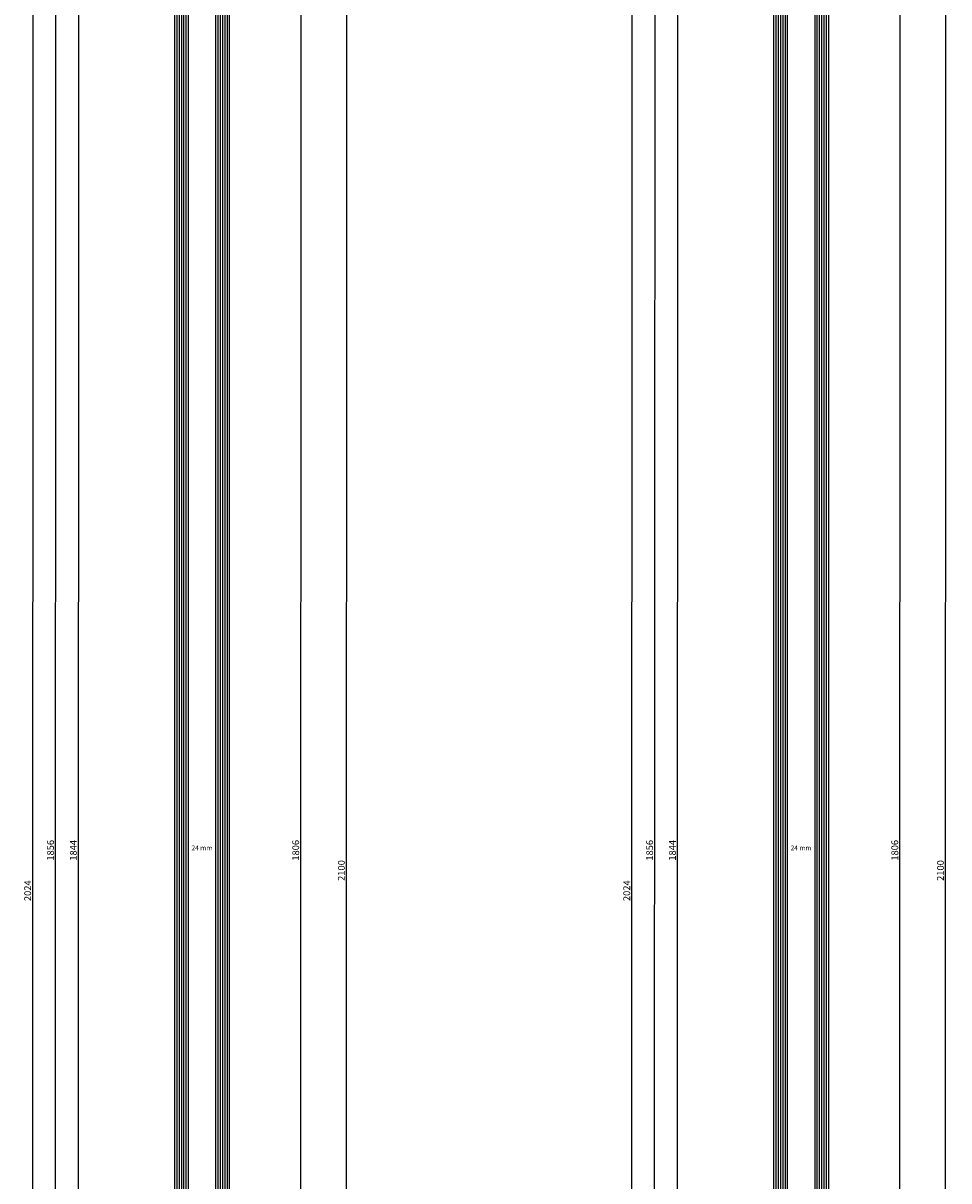
# Model space of a CAD drawing. Units: millimetres. Extents: x 0 to 2874, y -3227 to -50.
# Drawn here: x 2468 to 2874, y -1706 to -1199 of the extents above; entities that cross this region are included whole.
import ezdxf
from ezdxf.enums import TextEntityAlignment as Align

# ---------------------------------------------------------------- set-up
doc = ezdxf.new("R2010")
doc.units = ezdxf.units.MM
doc.header["$PDMODE"] = 3
doc.header["$PDSIZE"] = -0.5
for name, color, linetype in [('CrossSectionsDim', 3, 'Continuous'), ('CrossSectionsGlass', 4, 'Continuous'), ('CrossSectionsTexts', 3, 'Continuous')]:
    doc.layers.add(name, color=color, linetype=linetype)
doc.styles.add('CrossSection', font='simplex.shx', dxfattribs={"height": 3})
doc.styles.get("Standard").update_dxf_attribs({"font": 'complex.shx', "height": 60})
doc.dimstyles.new('CrossSection', dxfattribs={"dimtxt": 3, "dimasz": 3, "dimexe": 1.25, "dimexo": 0.625, "dimtad": 1, "dimdec": 1, "dimtxsty": 'CrossSection', "dimblk": 'NONE', "dimcen": 2.5, "dimclrd": 256, "dimclre": 256, "dimadec": 0, "dimazin": 2, "dimtfac": 1, "dimtdec": 4, "dimtofl": 0, "dimtmove": 0, "dimatfit": 3, "dimfxl": 1, "dimtolj": 1, "dimtzin": 0, "dimarcsym": 0})

# ---------------------------------------------------------------- blocks, each defined once
blk = doc.blocks.new('24_mm_TEXT', base_point=(-11.3, -660.6))
at = {"layer": 'CrossSectionsTexts'}
blk.add_text('24 mm', height=2.1, dxfattribs=at).set_placement((-23.3, -1561.15), align=Align.CENTER)
blk = doc.blocks.new('24_mm', base_point=(1822.3, 0))
at = {"layer": 'CrossSectionsGlass'}
for p, q in [((1843, 0), (0.5, 0)), ((1843.5, -1), (0, -1)), ((1843.5, -2), (0, -2)), ((1843.5, -3), (0, -3)), ((1843.5, -4), (0, -4)), ((1843.5, -5), (0, -5)), ((1843, -6), (0.5, -6)), ((1843.5, -19), (0, -19)), ((1843.5, -20), (0, -20)), ((1843, -18), (0.5, -18)), ((1843.5, -21), (0, -21)), ((1843.5, -22), (0, -22)), ((1843.5, -23), (0, -23)), ((1843, -24), (0.5, -24))]:
    blk.add_line(p, q, dxfattribs=at)
blk = doc.blocks.new('*D173')
at = {"layer": 'CrossSectionsDim', "lineweight": -2}
for p, q in [((-71.82, -639.4), (-78.45, -639.4)), ((-77.2, -639.4), (-77.8, -2482.9)), ((-72.42, -2482.9), (-79.05, -2482.9))]:
    blk.add_line(p, q, dxfattribs=at)
at = {"layer": 'Defpoints', "color": 0}
for p in [(-71.2, -639.4), (-77.8, -2482.9), (-71.8, -2482.9)]:
    blk.add_point(p, dxfattribs=at)
at = {"layer": 'CrossSectionsDim', "color": 0, "insert": (-79.62, -1561.15), "char_height": 3, "attachment_point": 5, "rotation": 89.9814, "style": 'CrossSection'}
blk.add_mtext('\\A1;1844', dxfattribs=at)
blk = doc.blocks.new('_NONE')
blk = doc.blocks.new('*D174')
at = {"layer": 'CrossSectionsDim', "lineweight": -2}
for p, q in [((-81.82, -633.4), (-88.45, -633.4)), ((-87.2, -633.4), (-87.8, -2488.9)), ((-82.42, -2488.9), (-89.05, -2488.9))]:
    blk.add_line(p, q, dxfattribs=at)
at = {"layer": 'Defpoints', "color": 0}
for p in [(-81.2, -633.4), (-87.8, -2488.9), (-81.8, -2488.9)]:
    blk.add_point(p, dxfattribs=at)
at = {"layer": 'CrossSectionsDim', "color": 0, "insert": (-89.62, -1561.15), "char_height": 3, "attachment_point": 5, "rotation": 89.9815, "style": 'CrossSection'}
blk.add_mtext('\\A1;1856', dxfattribs=at)
blk = doc.blocks.new('*D177')
at = {"layer": 'CrossSectionsDim', "lineweight": -2}
for p, q in [((-91.82, -566.7), (-98.45, -566.7)), ((-97.2, -566.7), (-97.8, -2591)), ((-92.42, -2591), (-99.05, -2591))]:
    blk.add_line(p, q, dxfattribs=at)
at = {"layer": 'Defpoints', "color": 0}
for p in [(-91.2, -566.7), (-97.8, -2591), (-91.8, -2591)]:
    blk.add_point(p, dxfattribs=at)
at = {"layer": 'CrossSectionsDim', "color": 0, "insert": (-99.62, -1578.85), "char_height": 3, "attachment_point": 5, "rotation": 89.983, "style": 'CrossSection'}
blk.add_mtext('\\A1;2024', dxfattribs=at)
blk = doc.blocks.new('*D181')
at = {"layer": 'CrossSectionsDim', "lineweight": -2}
for p, q in [((14.82, -658.4), (21.45, -658.4)), ((20.2, -658.4), (19.6, -2463.9)), ((14.22, -2463.9), (20.85, -2463.9))]:
    blk.add_line(p, q, dxfattribs=at)
at = {"layer": 'Defpoints', "color": 0}
for p in [(14.2, -658.4), (13.6, -2463.9), (19.6, -2463.9)]:
    blk.add_point(p, dxfattribs=at)
at = {"layer": 'CrossSectionsDim', "color": 0, "insert": (17.78, -1561.15), "char_height": 3, "attachment_point": 5, "rotation": 89.981, "style": 'CrossSection'}
blk.add_mtext('\\A1;1806', dxfattribs=at)
blk = doc.blocks.new('*D182')
at = {"layer": 'CrossSectionsDim', "lineweight": -2}
for p, q in [((34.82, -520), (41.45, -520)), ((40.2, -520), (39.6, -2620)), ((34.22, -2620), (40.85, -2620))]:
    blk.add_line(p, q, dxfattribs=at)
at = {"layer": 'Defpoints', "color": 0}
for p in [(34.2, -520), (33.6, -2620), (39.6, -2620)]:
    blk.add_point(p, dxfattribs=at)
at = {"layer": 'CrossSectionsDim', "color": 0, "insert": (37.78, -1570), "char_height": 3, "attachment_point": 5, "rotation": 89.9836, "style": 'CrossSection'}
blk.add_mtext('\\A1;2100', dxfattribs=at)
blk = doc.blocks.new('*D91')
at = {"layer": 'CrossSectionsDim', "lineweight": -2}
for p, q in [((2498.18, -639.4), (2491.55, -639.4)), ((2492.8, -639.4), (2492.2, -2482.9)), ((2497.58, -2482.9), (2490.95, -2482.9))]:
    blk.add_line(p, q, dxfattribs=at)
at = {"layer": 'Defpoints', "color": 0}
for p in [(2498.8, -639.4), (2492.2, -2482.9), (2498.2, -2482.9)]:
    blk.add_point(p, dxfattribs=at)
at = {"layer": 'CrossSectionsDim', "color": 0, "insert": (2490.38, -1561.15), "char_height": 3, "attachment_point": 5, "rotation": 89.9814, "style": 'CrossSection'}
blk.add_mtext('\\A1;1844', dxfattribs=at)
blk = doc.blocks.new('*D92')
at = {"layer": 'CrossSectionsDim', "lineweight": -2}
for p, q in [((2488.18, -633.4), (2481.55, -633.4)), ((2482.8, -633.4), (2482.2, -2488.9)), ((2487.58, -2488.9), (2480.95, -2488.9))]:
    blk.add_line(p, q, dxfattribs=at)
at = {"layer": 'Defpoints', "color": 0}
for p in [(2488.8, -633.4), (2482.2, -2488.9), (2488.2, -2488.9)]:
    blk.add_point(p, dxfattribs=at)
at = {"layer": 'CrossSectionsDim', "color": 0, "insert": (2480.38, -1561.15), "char_height": 3, "attachment_point": 5, "rotation": 89.9815, "style": 'CrossSection'}
blk.add_mtext('\\A1;1856', dxfattribs=at)
blk = doc.blocks.new('*D95')
at = {"layer": 'CrossSectionsDim', "lineweight": -2}
for p, q in [((2478.18, -566.7), (2471.55, -566.7)), ((2472.8, -566.7), (2472.2, -2591)), ((2477.58, -2591), (2470.95, -2591))]:
    blk.add_line(p, q, dxfattribs=at)
at = {"layer": 'Defpoints', "color": 0}
for p in [(2478.8, -566.7), (2472.2, -2591), (2478.2, -2591)]:
    blk.add_point(p, dxfattribs=at)
at = {"layer": 'CrossSectionsDim', "color": 0, "insert": (2470.38, -1578.85), "char_height": 3, "attachment_point": 5, "rotation": 89.983, "style": 'CrossSection'}
blk.add_mtext('\\A1;2024', dxfattribs=at)
blk = doc.blocks.new('*D99')
at = {"layer": 'CrossSectionsDim', "lineweight": -2}
for p, q in [((2584.82, -658.4), (2591.45, -658.4)), ((2590.2, -658.4), (2589.6, -2463.9)), ((2584.22, -2463.9), (2590.85, -2463.9))]:
    blk.add_line(p, q, dxfattribs=at)
at = {"layer": 'Defpoints', "color": 0}
for p in [(2584.2, -658.4), (2583.6, -2463.9), (2589.6, -2463.9)]:
    blk.add_point(p, dxfattribs=at)
at = {"layer": 'CrossSectionsDim', "color": 0, "insert": (2587.78, -1561.15), "char_height": 3, "attachment_point": 5, "rotation": 89.981, "style": 'CrossSection'}
blk.add_mtext('\\A1;1806', dxfattribs=at)
blk = doc.blocks.new('*D100')
at = {"layer": 'CrossSectionsDim', "lineweight": -2}
for p, q in [((2604.82, -520), (2611.45, -520)), ((2610.2, -520), (2609.6, -2620)), ((2604.22, -2620), (2610.85, -2620))]:
    blk.add_line(p, q, dxfattribs=at)
at = {"layer": 'Defpoints', "color": 0}
for p in [(2604.2, -520), (2603.6, -2620), (2609.6, -2620)]:
    blk.add_point(p, dxfattribs=at)
at = {"layer": 'CrossSectionsDim', "color": 0, "insert": (2607.78, -1570), "char_height": 3, "attachment_point": 5, "rotation": 89.9836, "style": 'CrossSection'}
blk.add_mtext('\\A1;2100', dxfattribs=at)
blk = doc.blocks.new('24_mm_TEXT_2', base_point=(-11.3, -660.6))
at = {"layer": 'CrossSectionsTexts'}
blk.add_text('24 mm', height=2.1, dxfattribs=at).set_placement((-23.3, -1561.15), align=Align.CENTER)
blk = doc.blocks.new('24_mm_2', base_point=(1822.3, 0))
at = {"layer": 'CrossSectionsGlass'}
for p, q in [((1843, 0), (0.5, 0)), ((1843.5, -1), (0, -1)), ((1843.5, -2), (0, -2)), ((1843.5, -3), (0, -3)), ((1843.5, -4), (0, -4)), ((1843.5, -5), (0, -5)), ((1843, -6), (0.5, -6)), ((1843.5, -19), (0, -19)), ((1843.5, -20), (0, -20)), ((1843, -18), (0.5, -18)), ((1843.5, -21), (0, -21)), ((1843.5, -22), (0, -22)), ((1843.5, -23), (0, -23)), ((1843, -24), (0.5, -24))]:
    blk.add_line(p, q, dxfattribs=at)
blk = doc.blocks.new('*D193')
at = {"layer": 'CrossSectionsDim', "lineweight": -2}
for p, q in [((-71.82, -639.4), (-78.45, -639.4)), ((-77.2, -639.4), (-77.8, -2482.9)), ((-72.42, -2482.9), (-79.05, -2482.9))]:
    blk.add_line(p, q, dxfattribs=at)
at = {"layer": 'Defpoints', "color": 0}
for p in [(-71.2, -639.4), (-77.8, -2482.9), (-71.8, -2482.9)]:
    blk.add_point(p, dxfattribs=at)
at = {"layer": 'CrossSectionsDim', "color": 0, "insert": (-79.62, -1561.15), "char_height": 3, "attachment_point": 5, "rotation": 89.9814, "style": 'CrossSection'}
blk.add_mtext('\\A1;1844', dxfattribs=at)
blk = doc.blocks.new('*D194')
at = {"layer": 'CrossSectionsDim', "lineweight": -2}
for p, q in [((-81.82, -633.4), (-88.45, -633.4)), ((-87.2, -633.4), (-87.8, -2488.9)), ((-82.42, -2488.9), (-89.05, -2488.9))]:
    blk.add_line(p, q, dxfattribs=at)
at = {"layer": 'Defpoints', "color": 0}
for p in [(-81.2, -633.4), (-87.8, -2488.9), (-81.8, -2488.9)]:
    blk.add_point(p, dxfattribs=at)
at = {"layer": 'CrossSectionsDim', "color": 0, "insert": (-89.62, -1561.15), "char_height": 3, "attachment_point": 5, "rotation": 89.9815, "style": 'CrossSection'}
blk.add_mtext('\\A1;1856', dxfattribs=at)
blk = doc.blocks.new('*D197')
at = {"layer": 'CrossSectionsDim', "lineweight": -2}
for p, q in [((-91.82, -566.7), (-98.45, -566.7)), ((-97.2, -566.7), (-97.8, -2591)), ((-92.42, -2591), (-99.05, -2591))]:
    blk.add_line(p, q, dxfattribs=at)
at = {"layer": 'Defpoints', "color": 0}
for p in [(-91.2, -566.7), (-97.8, -2591), (-91.8, -2591)]:
    blk.add_point(p, dxfattribs=at)
at = {"layer": 'CrossSectionsDim', "color": 0, "insert": (-99.62, -1578.85), "char_height": 3, "attachment_point": 5, "rotation": 89.983, "style": 'CrossSection'}
blk.add_mtext('\\A1;2024', dxfattribs=at)
blk = doc.blocks.new('*D201')
at = {"layer": 'CrossSectionsDim', "lineweight": -2}
for p, q in [((14.82, -658.4), (21.45, -658.4)), ((20.2, -658.4), (19.6, -2463.9)), ((14.22, -2463.9), (20.85, -2463.9))]:
    blk.add_line(p, q, dxfattribs=at)
at = {"layer": 'Defpoints', "color": 0}
for p in [(14.2, -658.4), (13.6, -2463.9), (19.6, -2463.9)]:
    blk.add_point(p, dxfattribs=at)
at = {"layer": 'CrossSectionsDim', "color": 0, "insert": (17.78, -1561.15), "char_height": 3, "attachment_point": 5, "rotation": 89.981, "style": 'CrossSection'}
blk.add_mtext('\\A1;1806', dxfattribs=at)
blk = doc.blocks.new('*D202')
at = {"layer": 'CrossSectionsDim', "lineweight": -2}
for p, q in [((34.82, -520), (41.45, -520)), ((40.2, -520), (39.6, -2620)), ((34.22, -2620), (40.85, -2620))]:
    blk.add_line(p, q, dxfattribs=at)
at = {"layer": 'Defpoints', "color": 0}
for p in [(34.2, -520), (33.6, -2620), (39.6, -2620)]:
    blk.add_point(p, dxfattribs=at)
at = {"layer": 'CrossSectionsDim', "color": 0, "insert": (37.78, -1570), "char_height": 3, "attachment_point": 5, "rotation": 89.9836, "style": 'CrossSection'}
blk.add_mtext('\\A1;2100', dxfattribs=at)
blk = doc.blocks.new('*D111')
at = {"layer": 'CrossSectionsDim', "lineweight": -2}
for p, q in [((2760.58, -639.4), (2753.95, -639.4)), ((2755.2, -639.4), (2754.6, -2482.9)), ((2759.98, -2482.9), (2753.35, -2482.9))]:
    blk.add_line(p, q, dxfattribs=at)
at = {"layer": 'Defpoints', "color": 0}
for p in [(2761.2, -639.4), (2754.6, -2482.9), (2760.6, -2482.9)]:
    blk.add_point(p, dxfattribs=at)
at = {"layer": 'CrossSectionsDim', "color": 0, "insert": (2752.78, -1561.15), "char_height": 3, "attachment_point": 5, "rotation": 89.9814, "style": 'CrossSection'}
blk.add_mtext('\\A1;1844', dxfattribs=at)
blk = doc.blocks.new('*D112')
at = {"layer": 'CrossSectionsDim', "lineweight": -2}
for p, q in [((2750.58, -633.4), (2743.95, -633.4)), ((2745.2, -633.4), (2744.6, -2488.9)), ((2749.98, -2488.9), (2743.35, -2488.9))]:
    blk.add_line(p, q, dxfattribs=at)
at = {"layer": 'Defpoints', "color": 0}
for p in [(2751.2, -633.4), (2744.6, -2488.9), (2750.6, -2488.9)]:
    blk.add_point(p, dxfattribs=at)
at = {"layer": 'CrossSectionsDim', "color": 0, "insert": (2742.78, -1561.15), "char_height": 3, "attachment_point": 5, "rotation": 89.9815, "style": 'CrossSection'}
blk.add_mtext('\\A1;1856', dxfattribs=at)
blk = doc.blocks.new('*D115')
at = {"layer": 'CrossSectionsDim', "lineweight": -2}
for p, q in [((2740.58, -566.7), (2733.95, -566.7)), ((2735.2, -566.7), (2734.6, -2591)), ((2739.98, -2591), (2733.35, -2591))]:
    blk.add_line(p, q, dxfattribs=at)
at = {"layer": 'Defpoints', "color": 0}
for p in [(2741.2, -566.7), (2734.6, -2591), (2740.6, -2591)]:
    blk.add_point(p, dxfattribs=at)
at = {"layer": 'CrossSectionsDim', "color": 0, "insert": (2732.78, -1578.85), "char_height": 3, "attachment_point": 5, "rotation": 89.983, "style": 'CrossSection'}
blk.add_mtext('\\A1;2024', dxfattribs=at)
blk = doc.blocks.new('*D119')
at = {"layer": 'CrossSectionsDim', "lineweight": -2}
for p, q in [((2847.22, -658.4), (2853.85, -658.4)), ((2852.6, -658.4), (2852, -2463.9)), ((2846.62, -2463.9), (2853.25, -2463.9))]:
    blk.add_line(p, q, dxfattribs=at)
at = {"layer": 'Defpoints', "color": 0}
for p in [(2846.6, -658.4), (2846, -2463.9), (2852, -2463.9)]:
    blk.add_point(p, dxfattribs=at)
at = {"layer": 'CrossSectionsDim', "color": 0, "insert": (2850.18, -1561.15), "char_height": 3, "attachment_point": 5, "rotation": 89.981, "style": 'CrossSection'}
blk.add_mtext('\\A1;1806', dxfattribs=at)
blk = doc.blocks.new('*D120')
at = {"layer": 'CrossSectionsDim', "lineweight": -2}
for p, q in [((2867.22, -520), (2873.85, -520)), ((2872.6, -520), (2872, -2620)), ((2866.62, -2620), (2873.25, -2620))]:
    blk.add_line(p, q, dxfattribs=at)
at = {"layer": 'Defpoints', "color": 0}
for p in [(2866.6, -520), (2866, -2620), (2872, -2620)]:
    blk.add_point(p, dxfattribs=at)
at = {"layer": 'CrossSectionsDim', "color": 0, "insert": (2870.18, -1570), "char_height": 3, "attachment_point": 5, "rotation": 89.9836, "style": 'CrossSection'}
blk.add_mtext('\\A1;2100', dxfattribs=at)
blk = doc.blocks.new('CS_8VERT1', base_point=(0, -520))
at = {"layer": 'CrossSectionsGlass', "yscale": -1, "rotation": 90.00000000000001}
blk.add_blockref('24_mm', (-11.3, -660.6), dxfattribs=at)
at = {"layer": 'CrossSectionsTexts'}
blk.add_blockref('24_mm_TEXT', (-11.3, -660.6), dxfattribs=at)
at = {"layer": 'CrossSectionsDim'}
for base, p1, p2, angle, text, picture, middle in [((39.6, -2620), (34.2, -520), (33.6, -2620), 269.9836, '2100', '*D182', (39.9, -1570)), ((-97.8, -2591), (-91.2, -566.7), (-91.8, -2591), 269.983, '2024', '*D177', (-97.5, -1578.85)), ((-87.8, -2488.9), (-81.2, -633.4), (-81.8, -2488.9), 269.9815, '1856', '*D174', (-87.5, -1561.15)), ((-77.8, -2482.9), (-71.2, -639.4), (-71.8, -2482.9), 269.9814, '1844', '*D173', (-77.5, -1561.15)), ((19.6, -2463.9), (14.2, -658.4), (13.6, -2463.9), 269.981, '1806', '*D181', (19.9, -1561.15))]:
    dim = blk.add_linear_dim(base=base, p1=p1, p2=p2, angle=angle, text=text, dimstyle='CrossSection', override={"dimpost": '<>'}, dxfattribs=at)
    dim.commit()
    dim.dimension.update_dxf_attribs({"geometry": picture, "text_midpoint": middle, "dimtype": 161})
blk = doc.blocks.new('CS_8VERT2', base_point=(0, -520))
at = {"layer": 'CrossSectionsGlass', "yscale": -1, "rotation": 90.00000000000001}
blk.add_blockref('24_mm_2', (-11.3, -660.6), dxfattribs=at)
at = {"layer": 'CrossSectionsTexts'}
blk.add_blockref('24_mm_TEXT_2', (-11.3, -660.6), dxfattribs=at)
at = {"layer": 'CrossSectionsDim'}
for base, p1, p2, angle, text, picture, middle in [((39.6, -2620), (34.2, -520), (33.6, -2620), 269.9836, '2100', '*D202', (39.9, -1570)), ((-97.8, -2591), (-91.2, -566.7), (-91.8, -2591), 269.983, '2024', '*D197', (-97.5, -1578.85)), ((-87.8, -2488.9), (-81.2, -633.4), (-81.8, -2488.9), 269.9815, '1856', '*D194', (-87.5, -1561.15)), ((-77.8, -2482.9), (-71.2, -639.4), (-71.8, -2482.9), 269.9814, '1844', '*D193', (-77.5, -1561.15)), ((19.6, -2463.9), (14.2, -658.4), (13.6, -2463.9), 269.981, '1806', '*D201', (19.9, -1561.15))]:
    dim = blk.add_linear_dim(base=base, p1=p1, p2=p2, angle=angle, text=text, dimstyle='CrossSection', override={"dimpost": '<>'}, dxfattribs=at)
    dim.commit()
    dim.dimension.update_dxf_attribs({"geometry": picture, "text_midpoint": middle, "dimtype": 161})

msp = doc.modelspace()

# ---------------------------------------------------------------- block references
for name, p in [('CS_8VERT1', (2570, -520)), ('CS_8VERT2', (2832.4, -520))]:
    msp.add_blockref(name, p)
at = {"layer": 'CrossSectionsGlass', "yscale": -1, "rotation": 90.00000000000001}
for name, p in [('24_mm', (2558.7, -660.6)), ('24_mm_2', (2821.1, -660.6))]:
    msp.add_blockref(name, p, dxfattribs=at)
at = {"layer": 'CrossSectionsTexts'}
for name, p in [('24_mm_TEXT', (2558.7, -660.6)), ('24_mm_TEXT_2', (2821.1, -660.6))]:
    msp.add_blockref(name, p, dxfattribs=at)

# ---------------------------------------------------------------- dimensions: what is measured, and where the dimension line sits
at = {"layer": 'CrossSectionsDim'}
for base, p1, p2, angle, text, picture, middle in [((2609.6, -2620), (2604.2, -520), (2603.6, -2620), 269.9836, '2100', '*D100', (2609.9, -1570)), ((2872, -2620), (2866.6, -520), (2866, -2620), 269.9836, '2100', '*D120', (2872.3, -1570)), ((2472.2, -2591), (2478.8, -566.7), (2478.2, -2591), 269.983, '2024', '*D95', (2472.5, -1578.85)), ((2734.6, -2591), (2741.2, -566.7), (2740.6, -2591), 269.983, '2024', '*D115', (2734.9, -1578.85)), ((2482.2, -2488.9), (2488.8, -633.4), (2488.2, -2488.9), 269.9815, '1856', '*D92', (2482.5, -1561.15)), ((2744.6, -2488.9), (2751.2, -633.4), (2750.6, -2488.9), 269.9815, '1856', '*D112', (2744.9, -1561.15)), ((2492.2, -2482.9), (2498.8, -639.4), (2498.2, -2482.9), 269.9814, '1844', '*D91', (2492.5, -1561.15)), ((2754.6, -2482.9), (2761.2, -639.4), (2760.6, -2482.9), 269.9814, '1844', '*D111', (2754.9, -1561.15)), ((2589.6, -2463.9), (2584.2, -658.4), (2583.6, -2463.9), 269.981, '1806', '*D99', (2589.9, -1561.15)), ((2852, -2463.9), (2846.6, -658.4), (2846, -2463.9), 269.981, '1806', '*D119', (2852.3, -1561.15))]:
    dim = msp.add_linear_dim(base=base, p1=p1, p2=p2, angle=angle, text=text, dimstyle='CrossSection', override={"dimpost": '<>'}, dxfattribs=at)
    dim.commit()
    dim.dimension.update_dxf_attribs({"geometry": picture, "text_midpoint": middle, "dimtype": 161})

doc.saveas('drawing.dxf')
